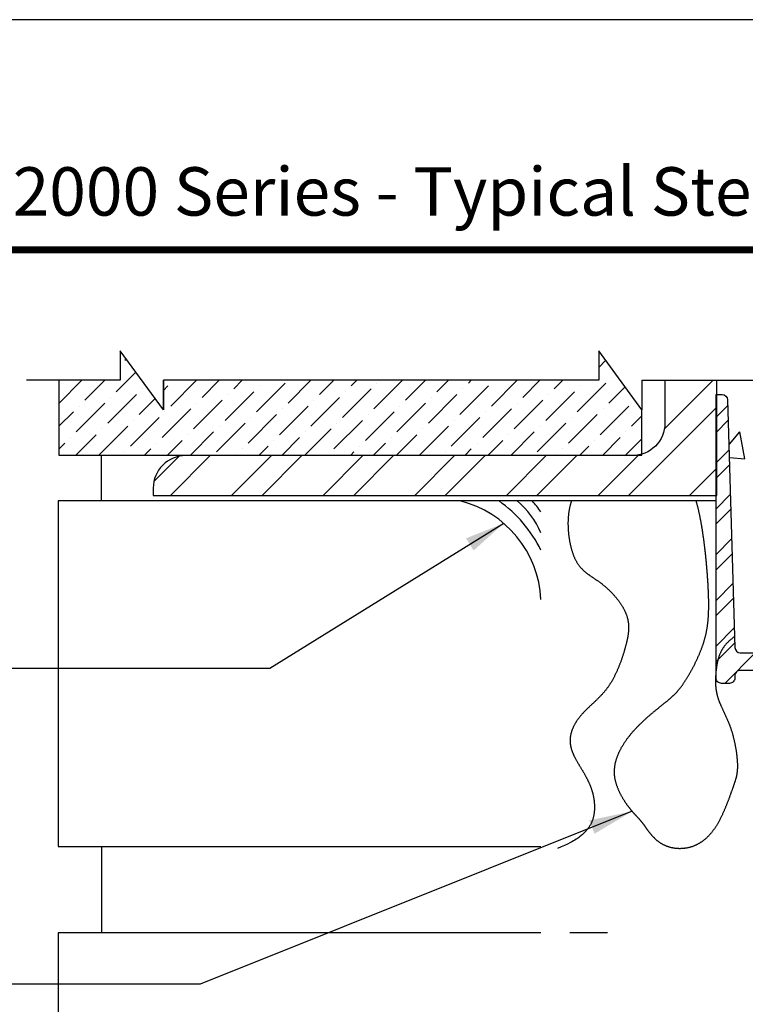
# Model space of a CAD drawing. Units: inches. Extents: x 14.8 to 31.8, y 30.1 to 52.1.
# Drawn here: x 18.2 to 22.4, y 46.4 to 52.1 of the extents above; entities that cross this region are included whole.
import ezdxf

# ---------------------------------------------------------------- set-up
doc = ezdxf.new("R2010")
doc.units = ezdxf.units.IN
doc.header["$MEASUREMENT"] = 0
doc.layers.add('Dimension', color=3, linetype='Continuous')
doc.layers.add('Insulation', color=8, linetype='Continuous')
doc.styles.add('SWISSB', font='swiss.ttf', dxfattribs={"height": 0.06})

msp = doc.modelspace()

# ---------------------------------------------------------------- hatches: boundary and pattern name
at = {"ltscale": 10}
h = msp.add_hatch(dxfattribs=at)
h.set_pattern_fill('ANSI36', color=256, scale=0.75, style=0)
h.set_pattern_definition([(45, (-0.70297, 1.65929), (0.04971845, 0.18230097), [0.234375, -0.046875, 0, -0.046875])])
h.paths.add_polyline_path([(21.5128, 50.2217), (21.5128, 50.0517), (18.9927, 50.0517), (18.9927, 49.8817), (18.7427, 50.2217), (18.7427, 50.0517), (18.3878, 50.0517), (18.3878, 49.6192), (21.7628, 49.6192), (21.7628, 49.8817)])
at = {"ltscale": 18}
h = msp.add_hatch(dxfattribs=at)
h.set_pattern_fill('AR-CONC', color=256, scale=0.25, style=0)
h.set_pattern_definition([(50, (-0.703, 1.6593), (1.79315, -0.15688), [0.1875, -2.0625]), (355, (-0.703, 1.6593), (-0.34688, 1.88048), [0.15, -1.65]), (100.4514, (-0.5535, 1.6462), (1.446273, 1.7236), [0.15935, -1.752855]), (46.184, (-0.703, 2.1593), (2.6681, -0.4138), [0.28125, -3.09375]), (96.6356, (-0.4806, 2.1248), (2.33666, 2.4353), [0.23903, -2.62928]), (351.184, (-0.703, 2.1593), (2.33665, 2.4353), [0.225, -2.475]), (21, (-0.453, 2.0343), (1.492268, -1.006547), [0.1875, -2.0625]), (326, (-0.453, 2.0343), (0.60829, 1.812875), [0.15, -1.65]), (71.4514, (-0.3286, 1.9504), (2.100557, 0.806326), [0.15935, -1.752855]), (37.5, (-0.703, 1.6593), (0.0304, 0.832235), [0, -1.63, 0, -1.675, 0, -1.65625]), (7.5, (-0.703, 1.6593), (0.657674, 0.986029), [0, -0.955, 0, -1.5925, 0, -0.63125]), (327.5, (-1.2605, 1.6593), (1.334556, -0.056387), [0, -0.625, 0, -1.95, 0, -2.5875]), (317.5, (-1.5105, 1.6593), (1.457965, 0.250262), [0, -0.8125, 0, -1.295, 0, -1.8375])])
edge = h.paths.add_edge_path()
edge.add_line((23.4286, 49.8817), (23.1786, 50.2217))
edge.add_line((23.1786, 50.2217), (23.1786, 50.0517))
edge.add_line((23.1786, 50.0517), (22.1962, 50.0517))
edge.add_line((22.1962, 50.0517), (22.1962, 49.9701))
edge.add_line((22.1962, 49.9701), (22.2321, 49.9693))
edge.add_arc((22.2314, 49.9383), 0.031, 1.709, 88.6459, ccw=False)
edge.add_line((22.2623, 49.9392), (22.3051, 48.5049))
edge.add_arc((22.3361, 48.5058), 0.031, 181.709, 270)
edge.add_line((22.3361, 48.4748), (23.0944, 48.4748))
edge.add_arc((23.0944, 48.5058), 0.031, 270, 360)
edge.add_line((23.1254, 48.5058), (23.1254, 48.5292))
edge.add_arc((23.1608, 48.5292), 0.0354, 0, 180, ccw=False)
edge.add_line((23.1962, 48.5292), (23.1962, 48.4748))
edge.add_line((23.1962, 48.4748), (27.0156, 48.4748))
edge.add_line((27.0156, 48.4748), (27.0156, 50.0517))
edge.add_line((27.0156, 50.0517), (25.4053, 50.0517))
edge.add_line((25.4053, 50.0517), (25.4053, 49.8817))
edge.add_line((25.4053, 49.8817), (25.1553, 50.2217))
edge.add_line((25.1553, 50.2217), (25.1553, 50.0517))
edge.add_line((25.1553, 50.0517), (23.4286, 50.0517))
edge.add_line((23.4286, 50.0517), (23.4286, 49.8817))
h = msp.add_hatch()
h.set_pattern_fill('ANSI32', color=256, style=0)
h.set_pattern_definition([(45, (1.86944, 35.0491), (-0.265165, 0.265165), []), (45, (2.0462, 35.0491), (-0.265165, 0.265165), [])])
h.paths.add_polyline_path([(22.1925, 49.3853), (22.1925, 49.9701), (22.1962, 49.97), (22.1962, 50.0517), (21.8959, 50.0517), (21.8959, 49.8033, -0.330399), (21.7628, 49.6239), (21.7628, 49.6192), (21.7439, 49.6192, -0.047718), (21.7084, 49.6158), (19.1216, 49.6158, 0.414214), (18.9341, 49.4283), (18.9341, 49.3853)])
h = msp.add_hatch()
h.set_pattern_fill('ANSI32', color=256, scale=0.5, style=0)
h.set_pattern_definition([(45, (4.11437, -0.58946), (-0.1325825, 0.1325825), []), (45, (4.20276, -0.58946), (-0.1325825, 0.1325825), [])])
edge = h.paths.add_edge_path()
edge.add_line((22.2425, 48.2976), (22.2235, 48.2976))
edge.add_arc((22.2235, 48.3286), 0.031, 180, 270, ccw=False)
edge.add_line((22.1925, 48.3286), (22.1925, 49.9701))
edge.add_line((22.1925, 49.9701), (22.2284, 49.9693))
edge.add_arc((22.2277, 49.9383), 0.031, 1.7093, 88.6459, ccw=False)
edge.add_line((22.2586, 49.9392), (22.3014, 48.5049))
edge.add_arc((22.3324, 48.5058), 0.031, 181.7083, 269.9993)
edge.add_line((22.3324, 48.4748), (23.0907, 48.4748))
edge.add_arc((23.0907, 48.5058), 0.031, 270, 360)
edge.add_line((23.1217, 48.5058), (23.1217, 48.5292))
edge.add_arc((23.1571, 48.5292), 0.0354, 0, 180, ccw=False)
edge.add_line((23.1925, 48.5292), (23.1925, 47.8155))
edge.add_arc((23.17, 47.8155), 0.0224, -180, 0, ccw=False)
edge.add_line((23.1476, 47.8155), (23.1181, 48.3728))
edge.add_line((23.1181, 48.3728), (22.3321, 48.3728))
edge.add_arc((22.3321, 48.3418), 0.031, 90, 180)
edge.add_line((22.3011, 48.3418), (22.3011, 48.3286))
edge.add_arc((22.2701, 48.3286), 0.031, -90, 0, ccw=False)
edge.add_line((22.2701, 48.2976), (22.2425, 48.2976))

# ---------------------------------------------------------------- linework, layer by layer
for p, q in [((18.9927, 49.8817), (18.7427, 50.2217)), ((18.7427, 50.2217), (18.7427, 50.0517)), ((21.5128, 50.2217), (21.5128, 50.0517)), ((21.7628, 49.8817), (21.5128, 50.2217)), ((18.7427, 50.0517), (18.2003, 50.0517)), ((21.5128, 50.0517), (18.9927, 50.0517)), ((18.9927, 50.0517), (18.9927, 49.8817)), ((18.9927, 49.8817), (18.9927, 50.0517)), ((21.7628, 50.0517), (23.1786, 50.0517)), ((21.7628, 50.0517), (21.7628, 49.8817)), ((18.6341, 49.3537), (18.6341, 49.6192)), ((21.7293, 49.6158), (21.7293, 49.6158)), ((22.1925, 49.3537), (18.3841, 49.3537)), ((18.3841, 49.3537), (18.3841, 47.3537)), ((18.3841, 47.3537), (21.1789, 47.3537)), ((18.6341, 47.3537), (18.6341, 46.8537)), ((18.3841, 46.8537), (18.3841, 44.8537)), ((21.1789, 46.8537), (18.3841, 46.8537)), ((21.5639, 46.8537), (21.3459, 46.8537))]:
    msp.add_line(p, q)
at = {"const_width": 0.04}
msp.add_lwpolyline([(16.2372, 50.8075), (30.3217, 50.8075), (30.3217, 31.4701), (16.2372, 31.4701)], close=True, dxfattribs=at)
msp.add_lwpolyline([(18.3878, 50.0517), (18.3878, 49.6192), (21.7628, 49.6192), (21.7628, 49.8817)])
msp.add_lwpolyline([(21.8959, 50.0517), (21.8959, 49.8033, -0.414214), (21.7084, 49.6158), (19.1216, 49.6158, 0.414214), (18.9341, 49.4283), (18.9341, 49.3853), (22.1962, 49.3853), (22.1962, 49.802), (22.1962, 50.0517)], format="xyb")
msp.add_lwpolyline([(22.2425, 48.2976), (22.2235, 48.2976, -0.414214), (22.1925, 48.3286), (22.1925, 49.9701), (22.2284, 49.9693, -0.398639), (22.2586, 49.9392), (22.3014, 48.5049, 0.405504), (22.3324, 48.4748), (23.0907, 48.4748, 0.414214), (23.1217, 48.5058), (23.1217, 48.5292, -1), (23.1925, 48.5292), (23.1925, 47.8155, -1), (23.1476, 47.8155), (23.1181, 48.3728), (22.3321, 48.3728, 0.414214), (22.3011, 48.3418), (22.3011, 48.3286, -0.414214), (22.2701, 48.2976)], format="xyb", close=True)
for centre, radius, start, end in [((20.5617, 48.7543), 0.6178, 2.6845, 76.0019), ((20.4826, 48.7223), 0.7773, 26.3973, 54.3263), ((20.7112, 48.9629), 0.5109, 23.726, 49.9168), ((20.7112, 48.9629), 0.5709, 34.989, 43.2117)]:
    msp.add_arc(centre, radius, start, end)
at = {"layer": 'Defpoints'}
msp.add_lwpolyline([(14.7795, 30.1388), (31.7795, 30.1388), (31.7795, 52.1388), (14.7795, 52.1388)], close=True, dxfattribs=at)
at = {"layer": 'Dimension', "color": 3}
for p, q in [((20.9634, 49.2237), (19.609, 48.3842)), ((19.609, 48.3842), (17.6249, 48.3842)), ((21.7065, 47.5572), (19.2064, 46.5571)), ((19.2064, 46.5571), (17.1449, 46.5571))]:
    msp.add_line(p, q, dxfattribs=at)
for points in [[(20.7889, 49.0665), (20.9634, 49.2237), (20.745, 49.1373)], [(21.489, 47.4271), (21.7065, 47.5572), (21.4585, 47.5047)]]:
    msp.add_solid(points, dxfattribs=at)
at = {"layer": 'Insulation'}
for points in [[(21.3551, 49.3537), (21.3541, 49.3505), (21.353, 49.3472), (21.352, 49.3439), (21.351, 49.3405), (21.35, 49.3371), (21.349, 49.3337), (21.3481, 49.3302), (21.3472, 49.3268), (21.3464, 49.3233), (21.3455, 49.3197), (21.3447, 49.3162), (21.344, 49.3126), (21.3432, 49.309), (21.3425, 49.3053), (21.3418, 49.3017), (21.3412, 49.298), (21.3406, 49.2942), (21.34, 49.2905), (21.3394, 49.2867), (21.3389, 49.2829), (21.3384, 49.279), (21.338, 49.2751), (21.3376, 49.2712), (21.3372, 49.2673), (21.3368, 49.2633), (21.3365, 49.2593), (21.3362, 49.2553), (21.336, 49.2513), (21.3358, 49.2472), (21.3356, 49.2431), (21.3354, 49.239), (21.3353, 49.2348), (21.3352, 49.2306), (21.3352, 49.2264), (21.3352, 49.2222), (21.3352, 49.218), (21.3353, 49.2138), (21.3353, 49.2095), (21.3355, 49.2052), (21.3356, 49.2009), (21.3358, 49.1966), (21.336, 49.1923), (21.3363, 49.188), (21.3366, 49.1837), (21.3369, 49.1794), (21.3372, 49.175), (21.3376, 49.1707), (21.338, 49.1664), (21.3385, 49.162), (21.339, 49.1577), (21.3395, 49.1534), (21.34, 49.149), (21.3406, 49.1447), (21.3412, 49.1404), (21.3419, 49.1361), (21.3425, 49.1318), (21.3432, 49.1276), (21.344, 49.1233), (21.3447, 49.1191), (21.3455, 49.1149), (21.3464, 49.1106), (21.3472, 49.1065), (21.3481, 49.1023), (21.3491, 49.0982), (21.35, 49.094), (21.351, 49.0899), (21.352, 49.0859), (21.3531, 49.0818), (21.3541, 49.0778), (21.3552, 49.0739), (21.3564, 49.0699), (21.3575, 49.066), (21.3587, 49.0622), (21.36, 49.0583), (21.3612, 49.0545), (21.3625, 49.0508), (21.3638, 49.0471), (21.3652, 49.0434), (21.3665, 49.0398), (21.3679, 49.0362), (21.3694, 49.0327), (21.3708, 49.0292), (21.3723, 49.0258), (21.3738, 49.0224), (21.3754, 49.0191), (21.377, 49.0158), (21.3786, 49.0126), (21.3802, 49.0095), (21.3819, 49.0064), (21.3836, 49.0033), (21.3853, 49.0004), (21.387, 48.9974), (21.3888, 48.9946), (21.3906, 48.9918), (21.3924, 48.989), (21.3943, 48.9863), (21.3962, 48.9836), (21.3981, 48.981), (21.4, 48.9785), (21.4019, 48.976), (21.4039, 48.9735), (21.4059, 48.9711), (21.4079, 48.9688), (21.41, 48.9665), (21.4121, 48.9642), (21.4141, 48.962), (21.4163, 48.9598), (21.4184, 48.9576), (21.4205, 48.9555), (21.4227, 48.9534), (21.4249, 48.9513), (21.4271, 48.9493), (21.4294, 48.9473), (21.4316, 48.9454), (21.4339, 48.9434), (21.4362, 48.9415), (21.4385, 48.9396), (21.4408, 48.9377), (21.4431, 48.9359), (21.4455, 48.9341), (21.4478, 48.9323), (21.4502, 48.9305), (21.4526, 48.9287), (21.455, 48.9269), (21.4575, 48.9252), (21.4599, 48.9234), (21.4624, 48.9217), (21.4648, 48.92), (21.4673, 48.9183), (21.4698, 48.9165), (21.4723, 48.9148), (21.4748, 48.9131), (21.4774, 48.9114), (21.4799, 48.9097), (21.4824, 48.908), (21.485, 48.9063), (21.4876, 48.9045), (21.4901, 48.9028), (21.4927, 48.9011), (21.4953, 48.8993), (21.4979, 48.8975), (21.5005, 48.8958), (21.5031, 48.894), (21.5057, 48.8922), (21.5084, 48.8903), (21.511, 48.8885), (21.5136, 48.8866), (21.5163, 48.8847), (21.5189, 48.8828), (21.5215, 48.8809), (21.5242, 48.8789), (21.5268, 48.8769), (21.5295, 48.8749), (21.5321, 48.8729), (21.5348, 48.8708), (21.5375, 48.8687), (21.5401, 48.8665), (21.5428, 48.8644), (21.5454, 48.8622), (21.5481, 48.8599), (21.5507, 48.8577), (21.5534, 48.8554), (21.556, 48.8531), (21.5586, 48.8508), (21.5612, 48.8484), (21.5639, 48.846), (21.5665, 48.8436), (21.5691, 48.8412), (21.5717, 48.8387), (21.5743, 48.8362), (21.5768, 48.8337), (21.5794, 48.8312), (21.5819, 48.8286), (21.5845, 48.826), (21.587, 48.8234), (21.5895, 48.8208), (21.592, 48.8182), (21.5945, 48.8155), (21.5969, 48.8129), (21.5993, 48.8102), (21.6018, 48.8075), (21.6042, 48.8047), (21.6065, 48.802), (21.6089, 48.7992), (21.6112, 48.7965), (21.6135, 48.7937), (21.6158, 48.7909), (21.6181, 48.7881), (21.6203, 48.7852), (21.6226, 48.7824), (21.6247, 48.7796), (21.6269, 48.7767), (21.629, 48.7738), (21.6311, 48.771), (21.6332, 48.7681), (21.6352, 48.7652), (21.6373, 48.7623), (21.6392, 48.7594), (21.6412, 48.7565), (21.6431, 48.7536), (21.645, 48.7507), (21.6468, 48.7477), (21.6486, 48.7448), (21.6504, 48.7419), (21.6521, 48.7389), (21.6538, 48.736), (21.6555, 48.7331), (21.6571, 48.7301), (21.6587, 48.7272), (21.6602, 48.7243), (21.6617, 48.7213), (21.6631, 48.7184), (21.6645, 48.7155), (21.6659, 48.7125), (21.6672, 48.7096), (21.6685, 48.7067), (21.6697, 48.7038), (21.6709, 48.7009), (21.672, 48.698), (21.6731, 48.6951), (21.6741, 48.6922), (21.6751, 48.6893), (21.676, 48.6864), (21.6769, 48.6835), (21.6778, 48.6806), (21.6786, 48.6777), (21.6794, 48.6748), (21.6801, 48.672), (21.6808, 48.6691), (21.6814, 48.6662), (21.682, 48.6633), (21.6825, 48.6605), (21.683, 48.6576), (21.6835, 48.6547), (21.6839, 48.6518), (21.6843, 48.649), (21.6847, 48.6461), (21.685, 48.6432), (21.6852, 48.6403), (21.6855, 48.6374), (21.6857, 48.6345), (21.6858, 48.6316), (21.6859, 48.6287), (21.686, 48.6258), (21.686, 48.6229), (21.686, 48.62), (21.686, 48.6171), (21.686, 48.6141), (21.6859, 48.6112), (21.6857, 48.6083), (21.6856, 48.6053), (21.6854, 48.6023), (21.6852, 48.5994), (21.6849, 48.5964), (21.6846, 48.5934), (21.6843, 48.5904), (21.6839, 48.5873), (21.6836, 48.5843), (21.6832, 48.5813), (21.6827, 48.5782), (21.6823, 48.5751), (21.6818, 48.5721), (21.6812, 48.569), (21.6807, 48.5658), (21.6801, 48.5627), (21.6795, 48.5596), (21.6789, 48.5564), (21.6783, 48.5532), (21.6776, 48.5501), (21.6769, 48.5468), (21.6762, 48.5436), (21.6754, 48.5404), (21.6747, 48.5371), (21.6739, 48.5338), (21.6731, 48.5305), (21.6723, 48.5272), (21.6714, 48.5238), (21.6705, 48.5205), (21.6697, 48.5171), (21.6688, 48.5137), (21.6678, 48.5103), (21.6669, 48.5068), (21.6659, 48.5033), (21.6649, 48.4998), (21.6639, 48.4963), (21.6629, 48.4928), (21.6619, 48.4893), (21.6609, 48.4857), (21.6598, 48.4821), (21.6587, 48.4785), (21.6576, 48.4749), (21.6565, 48.4712), (21.6553, 48.4676), (21.6542, 48.4639), (21.653, 48.4602), (21.6518, 48.4566), (21.6506, 48.4529), (21.6494, 48.4492), (21.6481, 48.4454), (21.6468, 48.4417), (21.6456, 48.438), (21.6443, 48.4342), (21.6429, 48.4305), (21.6416, 48.4267), (21.6402, 48.423), (21.6388, 48.4192), (21.6374, 48.4155), (21.636, 48.4117), (21.6346, 48.408), (21.6331, 48.4042), (21.6317, 48.4004), (21.6302, 48.3967), (21.6286, 48.3929), (21.6271, 48.3892), (21.6256, 48.3855), (21.624, 48.3817), (21.6224, 48.378), (21.6208, 48.3743), (21.6191, 48.3706), (21.6175, 48.3669), (21.6158, 48.3632), (21.6141, 48.3595), (21.6124, 48.3559), (21.6107, 48.3522), (21.6089, 48.3486), (21.6071, 48.345), (21.6053, 48.3414), (21.6035, 48.3378), (21.6017, 48.3342), (21.5998, 48.3307), (21.598, 48.3271), (21.5961, 48.3236), (21.5941, 48.3201), (21.5922, 48.3167), (21.5902, 48.3132), (21.5883, 48.3098), (21.5862, 48.3064), (21.5842, 48.3031), (21.5822, 48.2997), (21.5801, 48.2964), (21.578, 48.2932), (21.5759, 48.2899), (21.5738, 48.2867), (21.5716, 48.2835), (21.5694, 48.2803), (21.5673, 48.2772), (21.565, 48.2741), (21.5628, 48.2711), (21.5605, 48.268), (21.5583, 48.265), (21.556, 48.2621), (21.5537, 48.2591), (21.5513, 48.2562), (21.549, 48.2533), (21.5466, 48.2505), (21.5443, 48.2476), (21.5419, 48.2449), (21.5395, 48.2421), (21.537, 48.2393), (21.5346, 48.2366), (21.5322, 48.2339), (21.5297, 48.2312), (21.5273, 48.2286), (21.5248, 48.226), (21.5223, 48.2234), (21.5198, 48.2208), (21.5173, 48.2182), (21.5148, 48.2157), (21.5123, 48.2131), (21.5098, 48.2106), (21.5073, 48.2081), (21.5047, 48.2056), (21.5022, 48.2032), (21.4997, 48.2007), (21.4972, 48.1983), (21.4946, 48.1959), (21.4921, 48.1935), (21.4896, 48.1911), (21.4871, 48.1887), (21.4845, 48.1863), (21.482, 48.1839), (21.4795, 48.1816), (21.477, 48.1792), (21.4745, 48.1769), (21.472, 48.1746), (21.4695, 48.1722), (21.467, 48.1699), (21.4645, 48.1676), (21.462, 48.1653), (21.4596, 48.163), (21.4571, 48.1606), (21.4547, 48.1583), (21.4523, 48.156), (21.4498, 48.1537), (21.4474, 48.1514), (21.4451, 48.1491), (21.4427, 48.1468), (21.4403, 48.1445), (21.438, 48.1421), (21.4357, 48.1398), (21.4334, 48.1375), (21.4311, 48.1351), (21.4288, 48.1328), (21.4266, 48.1305), (21.4243, 48.1281), (21.4221, 48.1257), (21.4199, 48.1234), (21.4178, 48.121), (21.4156, 48.1186), (21.4135, 48.1162), (21.4114, 48.1137), (21.4094, 48.1113), (21.4073, 48.1089), (21.4053, 48.1064), (21.4033, 48.104), (21.4014, 48.1015), (21.3994, 48.099), (21.3975, 48.0965), (21.3957, 48.094), (21.3938, 48.0915), (21.392, 48.089), (21.3902, 48.0864), (21.3884, 48.0839), (21.3867, 48.0813), (21.385, 48.0788), (21.3834, 48.0762), (21.3817, 48.0736), (21.3801, 48.071), (21.3786, 48.0684), (21.377, 48.0658), (21.3755, 48.0632), (21.3741, 48.0606), (21.3726, 48.0579), (21.3712, 48.0553), (21.3699, 48.0526), (21.3685, 48.05), (21.3672, 48.0473), (21.366, 48.0447), (21.3648, 48.042), (21.3636, 48.0393), (21.3624, 48.0366), (21.3613, 48.0339), (21.3603, 48.0312), (21.3592, 48.0285), (21.3582, 48.0258), (21.3573, 48.0231), (21.3564, 48.0204), (21.3555, 48.0177), (21.3547, 48.0149), (21.3539, 48.0122), (21.3531, 48.0095), (21.3524, 48.0067), (21.3518, 48.004), (21.3512, 48.0013), (21.3506, 47.9985), (21.3501, 47.9958), (21.3496, 47.993), (21.3491, 47.9903), (21.3487, 47.9875), (21.3484, 47.9847), (21.3481, 47.982), (21.3478, 47.9792), (21.3476, 47.9765), (21.3474, 47.9737), (21.3473, 47.9709), (21.3473, 47.9682), (21.3472, 47.9654), (21.3473, 47.9626), (21.3473, 47.9599), (21.3475, 47.9571), (21.3476, 47.9544), (21.3479, 47.9516), (21.3481, 47.9488), (21.3485, 47.9461), (21.3488, 47.9433), (21.3493, 47.9406), (21.3497, 47.9378), (21.3502, 47.9351), (21.3508, 47.9323), (21.3514, 47.9295), (21.3521, 47.9268), (21.3528, 47.924), (21.3535, 47.9213), (21.3543, 47.9186), (21.3551, 47.9158), (21.356, 47.9131), (21.3569, 47.9103), (21.3578, 47.9076), (21.3588, 47.9048), (21.3599, 47.9021), (21.3609, 47.8994), (21.362, 47.8966), (21.3631, 47.8939), (21.3643, 47.8912), (21.3655, 47.8884), (21.3667, 47.8857), (21.3679, 47.883), (21.3692, 47.8802), (21.3705, 47.8775), (21.3718, 47.8748), (21.3732, 47.872), (21.3745, 47.8693), (21.3759, 47.8666), (21.3774, 47.8639), (21.3788, 47.8611), (21.3803, 47.8584), (21.3817, 47.8557), (21.3832, 47.853), (21.3847, 47.8503), (21.3863, 47.8475), (21.3878, 47.8448), (21.3894, 47.8421), (21.391, 47.8394), (21.3925, 47.8367), (21.3941, 47.8339), (21.3957, 47.8312), (21.3973, 47.8285), (21.399, 47.8258), (21.4006, 47.8231), (21.4022, 47.8204), (21.4038, 47.8177), (21.4055, 47.8149), (21.4071, 47.8122), (21.4088, 47.8095), (21.4104, 47.8068), (21.4121, 47.8041), (21.4137, 47.8014), (21.4153, 47.7987), (21.417, 47.796), (21.4186, 47.7932), (21.4202, 47.7905), (21.4218, 47.7878), (21.4234, 47.7851), (21.425, 47.7824), (21.4266, 47.7797), (21.4282, 47.777), (21.4298, 47.7743), (21.4313, 47.7716), (21.4329, 47.7688), (21.4344, 47.7661), (21.4359, 47.7634), (21.4374, 47.7607), (21.4389, 47.758), (21.4404, 47.7553), (21.4418, 47.7525), (21.4433, 47.7498), (21.4447, 47.7471), (21.4461, 47.7444), (21.4475, 47.7416), (21.4488, 47.7389), (21.4502, 47.7361), (21.4515, 47.7334), (21.4528, 47.7306), (21.4541, 47.7279), (21.4554, 47.7251), (21.4567, 47.7223), (21.4579, 47.7195), (21.4591, 47.7167), (21.4603, 47.7139), (21.4615, 47.7111), (21.4627, 47.7083), (21.4638, 47.7055), (21.4649, 47.7027), (21.466, 47.6998), (21.4671, 47.697), (21.4681, 47.6941), (21.4692, 47.6912), (21.4702, 47.6883), (21.4712, 47.6854), (21.4721, 47.6825), (21.473, 47.6796), (21.4739, 47.6766), (21.4748, 47.6737), (21.4757, 47.6707), (21.4765, 47.6677), (21.4773, 47.6647), (21.4781, 47.6617), (21.4789, 47.6587), (21.4796, 47.6556), (21.4803, 47.6526), (21.481, 47.6495), (21.4816, 47.6464), (21.4822, 47.6433), (21.4828, 47.6402), (21.4834, 47.637), (21.4839, 47.6338), (21.4845, 47.6306), (21.4849, 47.6274), (21.4854, 47.6242), (21.4858, 47.621), (21.4862, 47.6177), (21.4865, 47.6144), (21.4869, 47.6111), (21.4872, 47.6077), (21.4874, 47.6044), (21.4877, 47.601), (21.4879, 47.5976), (21.488, 47.5942), (21.4882, 47.5907), (21.4883, 47.5872), (21.4883, 47.5837), (21.4884, 47.5802), (21.4883, 47.5767), (21.4883, 47.5731), (21.4882, 47.5695), (21.488, 47.5659), (21.4879, 47.5622), (21.4876, 47.5586), (21.4873, 47.5549), (21.4869, 47.5512), (21.4865, 47.5475), (21.486, 47.5438), (21.4855, 47.54), (21.4849, 47.5363), (21.4842, 47.5325), (21.4834, 47.5287), (21.4825, 47.5249), (21.4816, 47.5211), (21.4806, 47.5172), (21.4795, 47.5134), (21.4783, 47.5095), (21.4769, 47.5057), (21.4755, 47.5018), (21.474, 47.4979), (21.4724, 47.4941), (21.4707, 47.4902), (21.4688, 47.4863), (21.4668, 47.4824), (21.4648, 47.4785), (21.4625, 47.4746), (21.4602, 47.4707), (21.4577, 47.4668), (21.4551, 47.463), (21.4524, 47.4591), (21.4495, 47.4552), (21.4465, 47.4513), (21.4433, 47.4474), (21.4399, 47.4436), (21.4365, 47.4397), (21.4328, 47.4358), (21.429, 47.432), (21.425, 47.4282), (21.4209, 47.4243), (21.4165, 47.4205), (21.4119, 47.4166), (21.4069, 47.4127), (21.4015, 47.4086), (21.3958, 47.4044), (21.3895, 47.4001), (21.3827, 47.3955), (21.3753, 47.3908), (21.3668, 47.3857), (21.357, 47.3802), (21.3455, 47.3741), (21.3318, 47.3672), (21.3156, 47.3595), (21.2965, 47.3509), (21.274, 47.3412)], [(22.2996, 48.568), (22.2969, 48.5662), (22.2942, 48.5642), (22.2915, 48.5623), (22.2888, 48.5603), (22.2862, 48.5583), (22.2836, 48.5562), (22.281, 48.5542), (22.2784, 48.5521), (22.276, 48.5501), (22.2735, 48.548), (22.2711, 48.5459), (22.2687, 48.5437), (22.2664, 48.5416), (22.2641, 48.5394), (22.2618, 48.5373), (22.2596, 48.5351), (22.2575, 48.5329), (22.2553, 48.5306), (22.2533, 48.5284), (22.2512, 48.5262), (22.2493, 48.5239), (22.2473, 48.5216), (22.2454, 48.5193), (22.2436, 48.517), (22.2418, 48.5147), (22.24, 48.5124), (22.2383, 48.51), (22.2366, 48.5077), (22.235, 48.5053), (22.2334, 48.503), (22.2318, 48.5006), (22.2303, 48.4982), (22.2288, 48.4958), (22.2274, 48.4934), (22.226, 48.4909), (22.2246, 48.4885), (22.2233, 48.4861), (22.222, 48.4836), (22.2208, 48.4811), (22.2196, 48.4787), (22.2184, 48.4762), (22.2172, 48.4737), (22.2161, 48.4712), (22.215, 48.4687), (22.214, 48.4662), (22.213, 48.4637), (22.212, 48.4612), (22.2111, 48.4587), (22.2101, 48.4561), (22.2092, 48.4536), (22.2084, 48.4511), (22.2075, 48.4485), (22.2067, 48.446), (22.2059, 48.4434), (22.2052, 48.4409), (22.2045, 48.4383), (22.2038, 48.4358), (22.2031, 48.4332), (22.2024, 48.4306), (22.2018, 48.4281), (22.2012, 48.4255), (22.2006, 48.4229), (22.2, 48.4204), (22.1995, 48.4178), (22.1989, 48.4152), (22.1984, 48.4127), (22.1979, 48.4101), (22.1975, 48.4075), (22.197, 48.405), (22.1966, 48.4024), (22.1962, 48.3999), (22.1958, 48.3973), (22.1954, 48.3947), (22.195, 48.3922), (22.1946, 48.3896), (22.1943, 48.3871), (22.194, 48.3845), (22.1936, 48.382), (22.1933, 48.3795), (22.193, 48.3769), (22.1927, 48.3744), (22.1925, 48.3719), (22.1922, 48.3694), (22.1919, 48.3669), (22.1917, 48.3644), (22.1915, 48.3619), (22.1912, 48.3594), (22.191, 48.3569), (22.1908, 48.3544), (22.1906, 48.3519), (22.1904, 48.3494), (22.1902, 48.347), (22.1901, 48.3445), (22.1899, 48.342), (22.1897, 48.3396), (22.1896, 48.3371), (22.1895, 48.3347), (22.1894, 48.3322), (22.1892, 48.3298), (22.1892, 48.3274), (22.1891, 48.3249), (22.189, 48.3225), (22.1889, 48.3201), (22.1889, 48.3177), (22.1889, 48.3153), (22.1889, 48.3128), (22.1889, 48.3104), (22.1889, 48.308), (22.1889, 48.3056), (22.1889, 48.3032), (22.189, 48.3008), (22.189, 48.2984), (22.1891, 48.296), (22.1892, 48.2936), (22.1894, 48.2912), (22.1895, 48.2888), (22.1896, 48.2864), (22.1898, 48.284), (22.19, 48.2816), (22.1902, 48.2792), (22.1904, 48.2768), (22.1906, 48.2744), (22.1909, 48.272), (22.1912, 48.2696), (22.1915, 48.2672), (22.1918, 48.2648), (22.1921, 48.2624), (22.1924, 48.26), (22.1928, 48.2576), (22.1932, 48.2552), (22.1936, 48.2528), (22.194, 48.2504), (22.1945, 48.248), (22.195, 48.2456), (22.1954, 48.2432), (22.196, 48.2408), (22.1965, 48.2383), (22.197, 48.2359), (22.1976, 48.2335), (22.1982, 48.2311), (22.1989, 48.2286), (22.1995, 48.2262), (22.2002, 48.2238), (22.2009, 48.2213), (22.2016, 48.2189), (22.2023, 48.2164), (22.2031, 48.214), (22.2039, 48.2115), (22.2047, 48.2091), (22.2055, 48.2066), (22.2064, 48.2041), (22.2073, 48.2016), (22.2082, 48.1991), (22.2091, 48.1967), (22.2101, 48.1942), (22.211, 48.1917), (22.212, 48.1891), (22.213, 48.1866), (22.214, 48.1841), (22.2151, 48.1816), (22.2161, 48.179), (22.2172, 48.1765), (22.2183, 48.1739), (22.2194, 48.1714), (22.2205, 48.1688), (22.2217, 48.1662), (22.2228, 48.1636), (22.224, 48.161), (22.2252, 48.1584), (22.2264, 48.1558), (22.2276, 48.1532), (22.2288, 48.1505), (22.23, 48.1479), (22.2312, 48.1452), (22.2325, 48.1425), (22.2337, 48.1399), (22.235, 48.1372), (22.2362, 48.1344), (22.2375, 48.1317), (22.2388, 48.129), (22.24, 48.1263), (22.2413, 48.1235), (22.2426, 48.1207), (22.2439, 48.1179), (22.2452, 48.1151), (22.2465, 48.1123), (22.2477, 48.1095), (22.249, 48.1067), (22.2503, 48.1038), (22.2516, 48.101), (22.2529, 48.0981), (22.2542, 48.0952), (22.2555, 48.0923), (22.2568, 48.0893), (22.258, 48.0864), (22.2593, 48.0834), (22.2606, 48.0804), (22.2618, 48.0775), (22.2631, 48.0744), (22.2643, 48.0714), (22.2656, 48.0684), (22.2668, 48.0653), (22.268, 48.0622), (22.2692, 48.0591), (22.2704, 48.056), (22.2716, 48.0529), (22.2728, 48.0497), (22.2739, 48.0465), (22.2751, 48.0433), (22.2762, 48.0401), (22.2773, 48.0369), (22.2784, 48.0337), (22.2795, 48.0304), (22.2806, 48.0271), (22.2817, 48.0238), (22.2827, 48.0205), (22.2838, 48.0171), (22.2848, 48.0138), (22.2858, 48.0104), (22.2868, 48.007), (22.2877, 48.0037), (22.2887, 48.0003), (22.2896, 47.9968), (22.2905, 47.9934), (22.2915, 47.99), (22.2923, 47.9865), (22.2932, 47.9831), (22.2941, 47.9797), (22.2949, 47.9762), (22.2957, 47.9727), (22.2966, 47.9693), (22.2973, 47.9658), (22.2981, 47.9623), (22.2989, 47.9589), (22.2996, 47.9554), (22.3004, 47.9519), (22.3011, 47.9485), (22.3018, 47.945), (22.3024, 47.9415), (22.3031, 47.9381), (22.3038, 47.9346), (22.3044, 47.9312), (22.305, 47.9278), (22.3056, 47.9244), (22.3062, 47.921), (22.3067, 47.9176), (22.3073, 47.9142), (22.3078, 47.9108), (22.3083, 47.9074), (22.3088, 47.9041), (22.3093, 47.9008), (22.3098, 47.8975), (22.3102, 47.8942), (22.3107, 47.8909), (22.3111, 47.8876), (22.3115, 47.8844), (22.3119, 47.8812), (22.3122, 47.878), (22.3126, 47.8748), (22.3129, 47.8717), (22.3132, 47.8686), (22.3135, 47.8655), (22.3138, 47.8624), (22.3141, 47.8594), (22.3143, 47.8564), (22.3145, 47.8534), (22.3148, 47.8505), (22.315, 47.8475), (22.3151, 47.8447), (22.3153, 47.8418), (22.3154, 47.839), (22.3156, 47.8362), (22.3157, 47.8335), (22.3158, 47.8308), (22.3158, 47.8281), (22.3159, 47.8255), (22.3159, 47.8229), (22.316, 47.8203), (22.316, 47.8178), (22.316, 47.8153), (22.3159, 47.8129), (22.3159, 47.8105), (22.3158, 47.8081), (22.3158, 47.8057), (22.3157, 47.8034), (22.3155, 47.8011), (22.3154, 47.7988), (22.3153, 47.7966), (22.3151, 47.7944), (22.3149, 47.7922), (22.3147, 47.79), (22.3145, 47.7878), (22.3143, 47.7857), (22.314, 47.7836), (22.3138, 47.7815), (22.3135, 47.7794), (22.3132, 47.7773), (22.3129, 47.7752), (22.3125, 47.7732), (22.3122, 47.7711), (22.3118, 47.7691), (22.3115, 47.7671), (22.3111, 47.765), (22.3106, 47.763), (22.3102, 47.761), (22.3098, 47.759), (22.3093, 47.757), (22.3088, 47.7549), (22.3083, 47.7529), (22.3078, 47.7509), (22.3073, 47.7488), (22.3067, 47.7468), (22.3062, 47.7448), (22.3056, 47.7427), (22.305, 47.7406), (22.3044, 47.7385), (22.3037, 47.7364), (22.3031, 47.7343), (22.3024, 47.7322), (22.3018, 47.7301), (22.3011, 47.7279), (22.3004, 47.7257), (22.2996, 47.7235), (22.2989, 47.7212), (22.2981, 47.719), (22.2974, 47.7167), (22.2966, 47.7144), (22.2958, 47.712), (22.2949, 47.7097), (22.2941, 47.7073), (22.2933, 47.7048), (22.2924, 47.7023), (22.2915, 47.6998), (22.2906, 47.6973), (22.2897, 47.6947), (22.2887, 47.6921), (22.2878, 47.6894), (22.2868, 47.6867), (22.2859, 47.684), (22.2849, 47.6812), (22.2838, 47.6783), (22.2828, 47.6755), (22.2818, 47.6726), (22.2807, 47.6696), (22.2796, 47.6666), (22.2786, 47.6636), (22.2774, 47.6605), (22.2763, 47.6574), (22.2752, 47.6542), (22.274, 47.651), (22.2729, 47.6478), (22.2717, 47.6446), (22.2705, 47.6413), (22.2693, 47.638), (22.268, 47.6347), (22.2668, 47.6313), (22.2655, 47.6279), (22.2642, 47.6245), (22.263, 47.6211), (22.2616, 47.6176), (22.2603, 47.6141), (22.259, 47.6106), (22.2576, 47.6071), (22.2562, 47.6036), (22.2549, 47.6), (22.2535, 47.5965), (22.252, 47.5929), (22.2506, 47.5893), (22.2491, 47.5857), (22.2477, 47.5822), (22.2462, 47.5785), (22.2447, 47.5749), (22.2432, 47.5713), (22.2417, 47.5677), (22.2401, 47.5641), (22.2385, 47.5605), (22.237, 47.5569), (22.2354, 47.5532), (22.2338, 47.5496), (22.2321, 47.546), (22.2305, 47.5424), (22.2289, 47.5389), (22.2272, 47.5353), (22.2255, 47.5317), (22.2238, 47.5282), (22.2221, 47.5246), (22.2203, 47.5211), (22.2186, 47.5176), (22.2168, 47.5141), (22.215, 47.5106), (22.2133, 47.5072), (22.2114, 47.5037), (22.2096, 47.5003), (22.2078, 47.4969), (22.2059, 47.4936), (22.204, 47.4902), (22.2021, 47.4869), (22.2002, 47.4837), (22.1983, 47.4804), (22.1964, 47.4772), (22.1944, 47.474), (22.1925, 47.4709), (22.1905, 47.4678), (22.1885, 47.4647), (22.1865, 47.4617), (22.1844, 47.4587), (22.1824, 47.4557), (22.1803, 47.4528), (22.1782, 47.4499), (22.1762, 47.4471), (22.1741, 47.4443), (22.1719, 47.4415), (22.1698, 47.4388), (22.1676, 47.4361), (22.1655, 47.4334), (22.1633, 47.4308), (22.1611, 47.4282), (22.1589, 47.4257), (22.1567, 47.4232), (22.1545, 47.4207), (22.1522, 47.4183), (22.15, 47.4159), (22.1477, 47.4136), (22.1454, 47.4113), (22.1431, 47.409), (22.1408, 47.4068), (22.1385, 47.4046), (22.1361, 47.4024), (22.1338, 47.4003), (22.1314, 47.3982), (22.1291, 47.3962), (22.1267, 47.3942), (22.1243, 47.3922), (22.1219, 47.3903), (22.1195, 47.3884), (22.117, 47.3866), (22.1146, 47.3847), (22.1121, 47.383), (22.1097, 47.3812), (22.1072, 47.3795), (22.1047, 47.3779), (22.1022, 47.3762), (22.0997, 47.3747), (22.0972, 47.3731), (22.0947, 47.3716), (22.0922, 47.3701), (22.0896, 47.3687), (22.0871, 47.3673), (22.0845, 47.3659), (22.082, 47.3646), (22.0794, 47.3633), (22.0768, 47.362), (22.0742, 47.3608), (22.0716, 47.3596), (22.069, 47.3585), (22.0664, 47.3574), (22.0637, 47.3563), (22.0611, 47.3553), (22.0585, 47.3543), (22.0558, 47.3533), (22.0532, 47.3524), (22.0505, 47.3515), (22.0478, 47.3507), (22.0451, 47.3498), (22.0425, 47.3491), (22.0398, 47.3483), (22.0371, 47.3476), (22.0344, 47.3469), (22.0316, 47.3463), (22.0289, 47.3457), (22.0262, 47.3451), (22.0235, 47.3446), (22.0208, 47.3441), (22.018, 47.3437), (22.0153, 47.3432), (22.0125, 47.3429), (22.0098, 47.3425), (22.0071, 47.3422), (22.0043, 47.3419), (22.0016, 47.3417), (21.9988, 47.3415), (21.9961, 47.3413), (21.9933, 47.3411), (21.9906, 47.341), (21.9878, 47.341), (21.9851, 47.3409), (21.9823, 47.3409), (21.9796, 47.3409), (21.9769, 47.341), (21.9741, 47.3411), (21.9714, 47.3412), (21.9687, 47.3414), (21.966, 47.3416), (21.9632, 47.3418), (21.9605, 47.3421), (21.9578, 47.3424), (21.9551, 47.3428), (21.9524, 47.3431), (21.9498, 47.3435), (21.9471, 47.344), (21.9444, 47.3444), (21.9418, 47.3449), (21.9391, 47.3455), (21.9365, 47.346), (21.9339, 47.3466), (21.9313, 47.3472), (21.9287, 47.3479), (21.9261, 47.3486), (21.9235, 47.3493), (21.9209, 47.3501), (21.9184, 47.3509), (21.9158, 47.3517), (21.9133, 47.3526), (21.9108, 47.3534), (21.9083, 47.3544), (21.9058, 47.3553), (21.9034, 47.3563), (21.9009, 47.3573), (21.8985, 47.3584), (21.8961, 47.3594), (21.8937, 47.3605), (21.8913, 47.3617), (21.889, 47.3628), (21.8866, 47.364), (21.8843, 47.3653), (21.882, 47.3665), (21.8797, 47.3678), (21.8775, 47.3691), (21.8752, 47.3705), (21.873, 47.3718), (21.8708, 47.3733), (21.8687, 47.3747), (21.8665, 47.3762), (21.8644, 47.3776), (21.8623, 47.3792), (21.8602, 47.3807), (21.8582, 47.3823), (21.8561, 47.3839), (21.8541, 47.3855), (21.8521, 47.3871), (21.8501, 47.3888), (21.8482, 47.3905), (21.8463, 47.3922), (21.8443, 47.3939), (21.8425, 47.3957), (21.8406, 47.3975), (21.8387, 47.3992), (21.8369, 47.401), (21.8351, 47.4029), (21.8333, 47.4047), (21.8315, 47.4065), (21.8298, 47.4084), (21.8281, 47.4103), (21.8263, 47.4122), (21.8246, 47.414), (21.8229, 47.416), (21.8213, 47.4179), (21.8196, 47.4198), (21.818, 47.4217), (21.8164, 47.4236), (21.8148, 47.4256), (21.8132, 47.4275), (21.8116, 47.4295), (21.8101, 47.4314), (21.8085, 47.4334), (21.807, 47.4353), (21.8055, 47.4373), (21.804, 47.4392), (21.8025, 47.4411), (21.8011, 47.4431), (21.7996, 47.445), (21.7982, 47.447), (21.7967, 47.4489), (21.7953, 47.4508), (21.7939, 47.4527), (21.7925, 47.4546), (21.7911, 47.4565), (21.7898, 47.4584), (21.7884, 47.4603), (21.7871, 47.4622), (21.7857, 47.464), (21.7844, 47.4659), (21.7831, 47.4677), (21.7818, 47.4695), (21.7805, 47.4713), (21.7792, 47.4731), (21.7779, 47.4748), (21.7766, 47.4766), (21.7754, 47.4783), (21.7741, 47.48), (21.7729, 47.4817), (21.7716, 47.4833), (21.7704, 47.485), (21.7692, 47.4866), (21.768, 47.4882), (21.7667, 47.4897), (21.7655, 47.4913), (21.7643, 47.4928), (21.7631, 47.4943), (21.762, 47.4958), (21.7608, 47.4972), (21.7596, 47.4987), (21.7584, 47.5001), (21.7572, 47.5015), (21.7561, 47.5029), (21.7549, 47.5042), (21.7537, 47.5056), (21.7526, 47.5069), (21.7514, 47.5082), (21.7503, 47.5095), (21.7491, 47.5108), (21.748, 47.5121), (21.7468, 47.5134), (21.7456, 47.5147), (21.7445, 47.5159), (21.7433, 47.5172), (21.7422, 47.5184), (21.741, 47.5197), (21.7399, 47.5209), (21.7387, 47.5221), (21.7375, 47.5234), (21.7364, 47.5246), (21.7352, 47.5259), (21.734, 47.5271), (21.7328, 47.5283), (21.7317, 47.5296), (21.7305, 47.5308), (21.7293, 47.5321), (21.7281, 47.5334), (21.7269, 47.5347), (21.7257, 47.5359), (21.7244, 47.5372), (21.7232, 47.5386), (21.722, 47.5399), (21.7207, 47.5412), (21.7195, 47.5426), (21.7182, 47.544), (21.717, 47.5453), (21.7157, 47.5467), (21.7144, 47.5482), (21.7131, 47.5496), (21.7118, 47.5511), (21.7105, 47.5526), (21.7092, 47.5541), (21.7078, 47.5556), (21.7065, 47.5572), (21.7051, 47.5588), (21.7038, 47.5604), (21.7024, 47.5621), (21.701, 47.5638), (21.6996, 47.5655), (21.6981, 47.5672), (21.6967, 47.569), (21.6952, 47.5708), (21.6938, 47.5727), (21.6923, 47.5746), (21.6908, 47.5765), (21.6893, 47.5785), (21.6877, 47.5805), (21.6862, 47.5825), (21.6846, 47.5846), (21.6831, 47.5867), (21.6815, 47.5889), (21.6799, 47.5911), (21.6783, 47.5933), (21.6766, 47.5956), (21.675, 47.5979), (21.6734, 47.6002), (21.6717, 47.6026), (21.6701, 47.605), (21.6684, 47.6075), (21.6668, 47.61), (21.6651, 47.6125), (21.6634, 47.6151), (21.6618, 47.6177), (21.6601, 47.6203), (21.6584, 47.623), (21.6568, 47.6257), (21.6551, 47.6284), (21.6535, 47.6312), (21.6518, 47.634), (21.6502, 47.6368), (21.6485, 47.6397), (21.6469, 47.6425), (21.6453, 47.6454), (21.6437, 47.6484), (21.6421, 47.6513), (21.6406, 47.6543), (21.639, 47.6573), (21.6375, 47.6604), (21.636, 47.6634), (21.6345, 47.6665), (21.633, 47.6696), (21.6316, 47.6727), (21.6302, 47.6759), (21.6288, 47.679), (21.6274, 47.6822), (21.626, 47.6854), (21.6247, 47.6887), (21.6234, 47.6919), (21.6222, 47.6952), (21.621, 47.6984), (21.6198, 47.7017), (21.6186, 47.7051), (21.6175, 47.7084), (21.6164, 47.7117), (21.6154, 47.7151), (21.6143, 47.7185), (21.6134, 47.7218), (21.6125, 47.7252), (21.6116, 47.7286), (21.6107, 47.7321), (21.6099, 47.7355), (21.6092, 47.7389), (21.6085, 47.7424), (21.6078, 47.7458), (21.6072, 47.7493), (21.6067, 47.7528), (21.6062, 47.7563), (21.6057, 47.7597), (21.6053, 47.7632), (21.605, 47.7667), (21.6047, 47.7702), (21.6045, 47.7737), (21.6043, 47.7773), (21.6042, 47.7808), (21.6042, 47.7843), (21.6042, 47.7878), (21.6042, 47.7913), (21.6043, 47.7948), (21.6045, 47.7984), (21.6047, 47.8019), (21.605, 47.8054), (21.6054, 47.809), (21.6057, 47.8125), (21.6062, 47.816), (21.6067, 47.8195), (21.6072, 47.8231), (21.6078, 47.8266), (21.6085, 47.8301), (21.6092, 47.8337), (21.61, 47.8372), (21.6108, 47.8407), (21.6116, 47.8442), (21.6125, 47.8478), (21.6135, 47.8513), (21.6145, 47.8548), (21.6156, 47.8583), (21.6167, 47.8618), (21.6178, 47.8653), (21.619, 47.8689), (21.6202, 47.8724), (21.6215, 47.8759), (21.6228, 47.8794), (21.6242, 47.8828), (21.6256, 47.8863), (21.6271, 47.8898), (21.6286, 47.8933), (21.6301, 47.8968), (21.6317, 47.9002), (21.6334, 47.9037), (21.635, 47.9071), (21.6367, 47.9106), (21.6385, 47.914), (21.6403, 47.9175), (21.6421, 47.9209), (21.6439, 47.9243), (21.6458, 47.9277), (21.6478, 47.9312), (21.6498, 47.9345), (21.6518, 47.9379), (21.6538, 47.9413), (21.6559, 47.9447), (21.658, 47.9481), (21.6602, 47.9514), (21.6623, 47.9548), (21.6645, 47.9581), (21.6668, 47.9614), (21.6691, 47.9647), (21.6714, 47.9681), (21.6737, 47.9713), (21.6761, 47.9746), (21.6785, 47.9779), (21.6809, 47.9812), (21.6834, 47.9844), (21.6859, 47.9877), (21.6884, 47.9909), (21.6909, 47.9941), (21.6935, 47.9973), (21.6961, 48.0005), (21.6987, 48.0037), (21.7013, 48.0068), (21.704, 48.01), (21.7067, 48.0131), (21.7094, 48.0163), (21.7121, 48.0194), (21.7149, 48.0225), (21.7176, 48.0255), (21.7204, 48.0286), (21.7232, 48.0317), (21.726, 48.0347), (21.7289, 48.0377), (21.7317, 48.0407), (21.7346, 48.0437), (21.7374, 48.0467), (21.7403, 48.0497), (21.7432, 48.0526), (21.7461, 48.0555), (21.7491, 48.0584), (21.752, 48.0613), (21.7549, 48.0642), (21.7579, 48.0671), (21.7608, 48.0699), (21.7638, 48.0727), (21.7667, 48.0756), (21.7697, 48.0783), (21.7726, 48.0811), (21.7756, 48.0839), (21.7786, 48.0866), (21.7815, 48.0893), (21.7845, 48.092), (21.7875, 48.0947), (21.7904, 48.0974), (21.7934, 48.1), (21.7963, 48.1026), (21.7993, 48.1052), (21.8022, 48.1078), (21.8052, 48.1104), (21.8081, 48.1129), (21.811, 48.1154), (21.8139, 48.1179), (21.8168, 48.1204), (21.8197, 48.1229), (21.8226, 48.1253), (21.8254, 48.1277), (21.8283, 48.1301), (21.8311, 48.1325), (21.8339, 48.1348), (21.8367, 48.1371), (21.8395, 48.1395), (21.8423, 48.1417), (21.8451, 48.144), (21.8478, 48.1462), (21.8505, 48.1484), (21.8532, 48.1506), (21.8558, 48.1528), (21.8585, 48.1549), (21.8611, 48.157), (21.8637, 48.1591), (21.8663, 48.1612), (21.8688, 48.1633), (21.8714, 48.1653), (21.8738, 48.1673), (21.8763, 48.1693), (21.8788, 48.1712), (21.8812, 48.1732), (21.8836, 48.1751), (21.8859, 48.177), (21.8883, 48.1788), (21.8906, 48.1807), (21.8929, 48.1825), (21.8952, 48.1844), (21.8974, 48.1862), (21.8997, 48.188), (21.9019, 48.1898), (21.904, 48.1916), (21.9062, 48.1933), (21.9084, 48.1951), (21.9105, 48.1968), (21.9126, 48.1986), (21.9147, 48.2003), (21.9168, 48.2021), (21.9188, 48.2038), (21.9209, 48.2055), (21.9229, 48.2072), (21.9249, 48.209), (21.9269, 48.2107), (21.9289, 48.2124), (21.9308, 48.2142), (21.9328, 48.2159), (21.9347, 48.2176), (21.9366, 48.2194), (21.9386, 48.2211), (21.9405, 48.2229), (21.9424, 48.2247), (21.9443, 48.2265), (21.9461, 48.2283), (21.948, 48.2301), (21.9499, 48.2319), (21.9517, 48.2337), (21.9536, 48.2356), (21.9554, 48.2374), (21.9572, 48.2393), (21.9591, 48.2412), (21.9609, 48.2432), (21.9627, 48.2451), (21.9645, 48.2471), (21.9663, 48.2491), (21.9682, 48.2511), (21.97, 48.2531), (21.9718, 48.2552), (21.9736, 48.2573), (21.9754, 48.2594), (21.9772, 48.2616), (21.979, 48.2638), (21.9808, 48.266), (21.9826, 48.2682), (21.9845, 48.2705), (21.9863, 48.2729), (21.9881, 48.2752), (21.9899, 48.2776), (21.9918, 48.28), (21.9936, 48.2825), (21.9954, 48.285), (21.9973, 48.2876), (21.9991, 48.2902), (22.001, 48.2928), (22.0029, 48.2955), (22.0047, 48.2982), (22.0066, 48.3009), (22.0085, 48.3037), (22.0104, 48.3065), (22.0123, 48.3094), (22.0142, 48.3123), (22.0161, 48.3153), (22.018, 48.3182), (22.0199, 48.3212), (22.0218, 48.3243), (22.0237, 48.3274), (22.0256, 48.3305), (22.0275, 48.3336), (22.0294, 48.3368), (22.0314, 48.34), (22.0333, 48.3432), (22.0352, 48.3465), (22.0371, 48.3498), (22.039, 48.3531), (22.0409, 48.3564), (22.0428, 48.3598), (22.0447, 48.3631), (22.0466, 48.3665), (22.0485, 48.37), (22.0503, 48.3734), (22.0522, 48.3769), (22.0541, 48.3804), (22.0559, 48.3839), (22.0578, 48.3874), (22.0596, 48.3909), (22.0615, 48.3945), (22.0633, 48.398), (22.0651, 48.4016), (22.0669, 48.4052), (22.0687, 48.4088), (22.0705, 48.4124), (22.0723, 48.416), (22.074, 48.4196), (22.0758, 48.4233), (22.0775, 48.4269), (22.0792, 48.4306), (22.0809, 48.4342), (22.0826, 48.4379), (22.0843, 48.4415), (22.086, 48.4452), (22.0876, 48.4489), (22.0892, 48.4525), (22.0908, 48.4562), (22.0924, 48.4598), (22.094, 48.4635), (22.0956, 48.4672), (22.0971, 48.4708), (22.0986, 48.4744), (22.1001, 48.4781), (22.1016, 48.4817), (22.103, 48.4853), (22.1045, 48.489), (22.1059, 48.4926), (22.1073, 48.4962), (22.1086, 48.4998), (22.11, 48.5033), (22.1113, 48.5069), (22.1126, 48.5105), (22.1138, 48.514), (22.1151, 48.5176), (22.1163, 48.5211), (22.1175, 48.5246), (22.1187, 48.5281), (22.1198, 48.5316), (22.1209, 48.5351), (22.122, 48.5386), (22.1231, 48.5421), (22.1242, 48.5456), (22.1252, 48.549), (22.1262, 48.5525), (22.1272, 48.556), (22.1281, 48.5595), (22.1291, 48.5629), (22.13, 48.5664), (22.1309, 48.5699), (22.1317, 48.5734), (22.1326, 48.5769), (22.1334, 48.5804), (22.1342, 48.5839), (22.135, 48.5874), (22.1357, 48.5909), (22.1365, 48.5944), (22.1372, 48.598), (22.1379, 48.6015), (22.1386, 48.6051), (22.1392, 48.6087), (22.1398, 48.6123), (22.1404, 48.6159), (22.141, 48.6195), (22.1416, 48.6232), (22.1421, 48.6268), (22.1427, 48.6305), (22.1432, 48.6342), (22.1437, 48.6379), (22.1441, 48.6417), (22.1446, 48.6455), (22.145, 48.6493), (22.1454, 48.6531), (22.1458, 48.6569), (22.1462, 48.6608), (22.1466, 48.6647), (22.1469, 48.6687), (22.1472, 48.6726), (22.1475, 48.6766), (22.1478, 48.6807), (22.148, 48.6848), (22.1483, 48.6889), (22.1485, 48.693), (22.1487, 48.6972), (22.1489, 48.7014), (22.1491, 48.7057), (22.1492, 48.71), (22.1494, 48.7143), (22.1495, 48.7187), (22.1496, 48.7231), (22.1497, 48.7276), (22.1498, 48.7321), (22.1498, 48.7366), (22.1499, 48.7412), (22.1499, 48.7459), (22.1499, 48.7506), (22.1499, 48.7553), (22.1499, 48.7601), (22.1499, 48.7649), (22.1498, 48.7698), (22.1497, 48.7747), (22.1497, 48.7797), (22.1496, 48.7847), (22.1494, 48.7897), (22.1493, 48.7948), (22.1492, 48.7999), (22.149, 48.8051), (22.1489, 48.8103), (22.1487, 48.8155), (22.1485, 48.8208), (22.1483, 48.8261), (22.1481, 48.8314), (22.1478, 48.8367), (22.1476, 48.8421), (22.1473, 48.8475), (22.147, 48.853), (22.1468, 48.8584), (22.1465, 48.8639), (22.1462, 48.8694), (22.1458, 48.8749), (22.1455, 48.8805), (22.1452, 48.886), (22.1448, 48.8916), (22.1444, 48.8972), (22.1441, 48.9028), (22.1437, 48.9084), (22.1433, 48.9141), (22.1429, 48.9197), (22.1425, 48.9254), (22.142, 48.931), (22.1416, 48.9367), (22.1412, 48.9423), (22.1407, 48.948), (22.1402, 48.9537), (22.1398, 48.9593), (22.1393, 48.965), (22.1388, 48.9707), (22.1383, 48.9764), (22.1378, 48.982), (22.1372, 48.9877), (22.1367, 48.9933), (22.1362, 48.999), (22.1356, 49.0046), (22.1351, 49.0102), (22.1345, 49.0158), (22.134, 49.0214), (22.1334, 49.027), (22.1328, 49.0326), (22.1322, 49.0381), (22.1316, 49.0437), (22.131, 49.0492), (22.1304, 49.0547), (22.1298, 49.0601), (22.1292, 49.0656), (22.1286, 49.071), (22.128, 49.0764), (22.1273, 49.0817), (22.1267, 49.0871), (22.126, 49.0924), (22.1254, 49.0977), (22.1247, 49.1029), (22.1241, 49.1081), (22.1234, 49.1133), (22.1228, 49.1185), (22.1221, 49.1236), (22.1214, 49.1287), (22.1207, 49.1337), (22.12, 49.1387), (22.1193, 49.1437), (22.1186, 49.1487), (22.1179, 49.1536), (22.1172, 49.1585), (22.1165, 49.1634), (22.1158, 49.1682), (22.1151, 49.173), (22.1143, 49.1778), (22.1136, 49.1825), (22.1129, 49.1872), (22.1121, 49.1918), (22.1114, 49.1965), (22.1106, 49.2011), (22.1099, 49.2056), (22.1091, 49.2102), (22.1083, 49.2147), (22.1075, 49.2192), (22.1068, 49.2236), (22.106, 49.228), (22.1052, 49.2324), (22.1044, 49.2367), (22.1036, 49.241), (22.1028, 49.2453), (22.102, 49.2495), (22.1011, 49.2537), (22.1003, 49.2579), (22.0995, 49.2621), (22.0987, 49.2662), (22.0978, 49.2703), (22.097, 49.2743), (22.0961, 49.2783), (22.0953, 49.2823), (22.0944, 49.2863), (22.0935, 49.2902), (22.0927, 49.2941), (22.0918, 49.298), (22.0909, 49.3018), (22.09, 49.3056), (22.0891, 49.3094), (22.0882, 49.3131), (22.0873, 49.3168), (22.0864, 49.3205), (22.0854, 49.3241), (22.0845, 49.3277), (22.0836, 49.3313), (22.0826, 49.3348), (22.0817, 49.3383), (22.0807, 49.3418), (22.0798, 49.3453), (22.0788, 49.3487), (22.0779, 49.3521), (22.0774, 49.3537)]]:
    msp.add_lwpolyline(points, dxfattribs=at)

# ---------------------------------------------------------------- texts
at = {"insert": (16.184, 51.2848), "char_height": 0.28, "attachment_point": 1, "style": 'SWISSB'}
msp.add_mtext('{\\fSwis721 BT|b1|i0|c0|p34;Champion 2000 Series - Typical Steel Installation}', dxfattribs=at)

doc.saveas('drawing.dxf')
